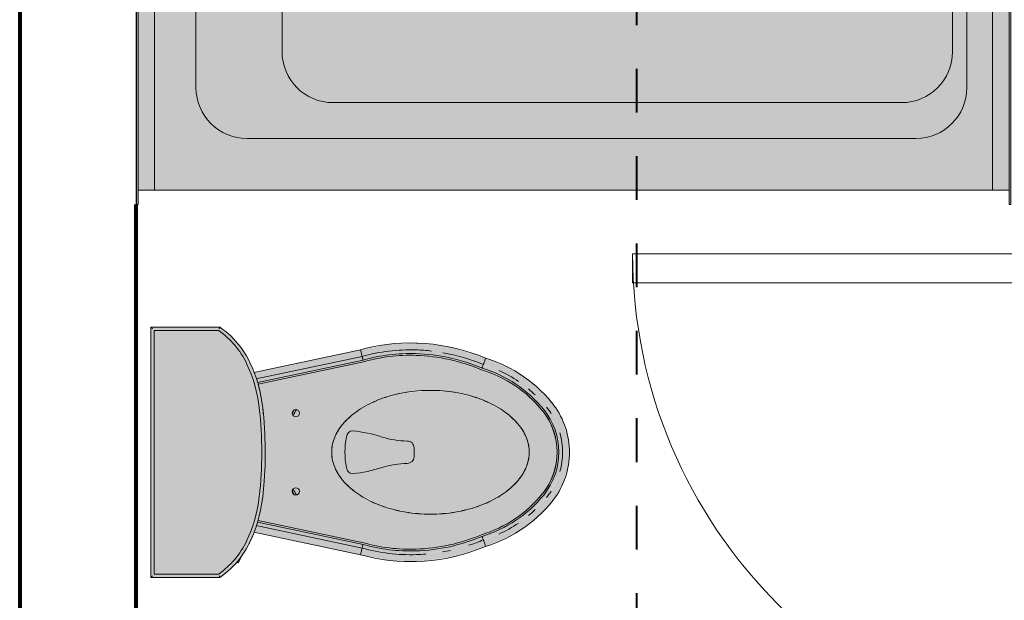
# Model space of a CAD drawing. Units: inches. Extents: x -3627 to -1472, y 10182 to 11878.
# Drawn here: x -1969 to -1902, y 11451 to 11491 of the extents above; entities that cross this region are included whole.
import ezdxf

# ---------------------------------------------------------------- set-up
doc = ezdxf.new("R2010")
doc.units = ezdxf.units.IN
doc.header["$LTSCALE"] = 24
doc.header["$MEASUREMENT"] = 0
doc.linetypes.add('Aligning Line 1_8_', pattern=[0.25, 0.125, -0.125])
doc.layers.add('4', color=4, linetype='Continuous')
for name, color, linetype, lineweight in [('A-DOOR', 31, 'Continuous', 9), ('A-DOOR-FRAM', 31, 'Continuous', 9), ('G-ANNO-SYMB', 111, 'Aligning Line 1_8_', 40), ('I-WALL-1', 2, 'Continuous', 80), ('P-SANR-FIXT', 6, 'Continuous', 9), ('P-SANR-FIXT-1', 253, 'Continuous', 9)]:
    doc.layers.add(name, color=color, linetype=linetype, lineweight=lineweight)

# ---------------------------------------------------------------- blocks, each defined once
blk = doc.blocks.new('224000 - Plumbing Fixtures - Water Closet - Generic - NON_ADA-V13-OPTION 1 - FLOOR PLAN - 1ST')
at = {"layer": 'P-SANR-FIXT-1'}
for points in [[(3.392, 28.513), (2.141, 29.271), (0.732, 29.665), (-0.732, 29.665), (-2.141, 29.271), (-3.392, 28.513), (-3.079, 28.157), (-1.887, 28.858), (-0.668, 29.199), (0.668, 29.199), (1.962, 28.835), (3.108, 28.163), (3.346, 28.457)], [(3.095, 28.148), (1.887, 28.858), (0.668, 29.199), (-0.67, 29.198), (-1.962, 28.835), (-3.095, 28.148), (-2.925, 27.954), (-1.852, 28.604), (-0.617, 28.945), (0.67, 28.934), (1.852, 28.604), (2.934, 27.949), (3.095, 28.147)], [(6.77, 19.194), (6.461, 21.566), (5.699, 23.899), (5.116, 25.309), (4.157, 26.738), (2.86, 27.994), (1.852, 28.604), (0.617, 28.945), (-0.67, 28.934), (-1.852, 28.604), (-2.934, 27.949), (-4.209, 26.661), (-5.141, 25.249), (-5.851, 23.476), (-6.492, 21.413), (-6.768, 19.142), (-6.678, 17.307), (-6.213, 15.016), (-4.772, 8.322), (-4.676, 8.355), (-6.571, 17.37), (-6.652, 19.19), (-6.338, 21.566), (-5.571, 23.899), (-4.974, 25.309), (-3.989, 26.738), (-2.86, 27.857), (-1.951, 28.425), (-1.001, 28.758), (-0.633, 28.823), (-0.617, 28.828), (-0.271, 28.844), (0.041, 28.871), (0.407, 28.828), (0.633, 28.823), (0.768, 28.786), (1.084, 28.734), (2.042, 28.379), (2.86, 27.857), (4.067, 26.661), (5.014, 25.249), (5.662, 23.679), (6.365, 21.48), (6.652, 19.19), (6.571, 17.37), (6.213, 15.584), (4.676, 8.355), (4.788, 8.312), (6.689, 17.358), (6.77, 19.19)], [(-3.095, 28.148), (-3.392, 28.513), (-4.745, 27.156), (-5.744, 25.675), (-6.458, 23.966), (-6.012, 23.813), (-5.497, 25.053), (-5.286, 25.514), (-4.338, 26.918), (-3.108, 28.135)], [(6.458, 23.966), (5.714, 25.72), (4.709, 27.211), (3.392, 28.513), (3.11, 28.134), (4.042, 27.211), (4.403, 26.83), (5.355, 25.395), (6.034, 23.813), (6.371, 23.935)], [(-2.934, 27.949), (-3.11, 28.134), (-4.042, 27.211), (-4.403, 26.83), (-4.942, 26.003), (-5.038, 25.884), (-5.372, 25.355), (-5.998, 23.8), (-5.768, 23.733), (-5.082, 25.36), (-4.088, 26.806), (-2.972, 27.911)], [(6.015, 23.806), (5.504, 25.037), (5.286, 25.514), (5.014, 25.884), (4.637, 26.486), (4.317, 26.939), (3.084, 28.134), (2.934, 27.949), (4.209, 26.661), (5.158, 25.208), (5.774, 23.719), (5.998, 23.8)], [(-6.015, 23.806), (-6.458, 23.966), (-7.206, 21.551), (-7.496, 19.217), (-7.024, 19.217), (-6.888, 20.357), (-6.853, 20.729), (-6.756, 21.362), (-6.713, 21.612), (-6.017, 23.8)], [(-5.774, 23.719), (-6.02, 23.79), (-6.745, 21.453), (-6.853, 20.729), (-6.868, 20.648), (-6.937, 19.919), (-7.008, 19.202), (-6.768, 19.208), (-6.446, 21.612), (-5.778, 23.707)], [(7.026, 19.202), (6.705, 21.64), (6.015, 23.806), (5.778, 23.707), (6.492, 21.413), (6.77, 19.194), (7.008, 19.202)], [(7.496, 19.217), (7.163, 21.74), (6.458, 23.966), (6.02, 23.79), (6.741, 21.48), (7.026, 19.202), (7.397, 19.214)], [(-6.576, 15.495), (-6.95, 17.475), (-7.047, 19.203), (-7.496, 19.202), (-7.412, 17.282), (-7.034, 15.382), (-6.596, 15.49)], [(1.474, 14.85), (1.313, 15.868), (1.046, 16.863), (0.841, 17.716), (0.757, 18.712), (0.71, 18.824), (0.636, 18.92), (0.539, 18.995), (0.427, 19.041), (0.307, 19.057), (-0.427, 19.041), (-0.539, 18.995), (-0.636, 18.92), (-0.71, 18.824), (-0.757, 18.712), (-0.792, 18.347), (-0.841, 17.716), (-1.258, 16.073), (-1.313, 15.868), (-1.474, 14.85), (-1.459, 14.741), (-1.417, 14.639), (-1.313, 14.523), (-1.263, 14.485), (-1.161, 14.442), (0, 14.311), (1.161, 14.442), (1.313, 14.523), (1.35, 14.552), (1.417, 14.639), (1.459, 14.741)], [(7.026, 19.202), (6.77, 19.19), (6.679, 17.308), (6.328, 15.556), (6.581, 15.516), (6.95, 17.475), (7.026, 19.202)], [(7.496, 19.217), (7.026, 19.19), (6.939, 17.308), (6.596, 15.49), (7.037, 15.397), (7.415, 17.37), (7.496, 19.214)], [(7.499, 19.218), (7.496, 19.202), (7.429, 17.475), (7.461, 17.913), (7.499, 19.217)], [(-4.789, 8.316), (-6.328, 15.556), (-6.576, 15.495), (-5.015, 8.239), (-4.819, 8.306)], [(6.576, 15.495), (6.328, 15.556), (4.788, 8.312), (5.034, 8.239), (6.559, 15.414)], [(-5.033, 8.233), (-6.576, 15.495), (-7.034, 15.382), (-5.48, 8.074), (-5.081, 8.216)], [(7.034, 15.382), (6.576, 15.495), (5.03, 8.22), (5.48, 8.072), (7.034, 15.382)], [(7.037, 15.381), (7.034, 15.382), (7.037, 15.381)], [(3.074, 8.673), (2.684, 8.695), (1.814, 8.772), (-0.563, 8.83), (-1.155, 8.798), (-2.458, 8.711), (-3.07, 8.638), (-3.043, 8.553), (0.041, 8.722), (3.061, 8.559), (3.074, 8.669)], [(8.358, 1.235), (8.358, 5.651), (7.351, 6.754), (6.097, 7.565), (4.609, 8.129), (3.048, 8.439), (0, 8.611), (-3.048, 8.439), (-4.688, 8.099), (-6.097, 7.565), (-7.351, 6.754), (-8.358, 5.651), (-8.358, 1.235), (7.897, 1.235)], [(-3.061, 8.552), (-3.095, 8.669), (-3.761, 8.559), (-3.887, 8.53), (-5.125, 8.201), (-5.768, 7.949), (-6.183, 7.745), (-6.131, 7.673), (-4.538, 8.259), (-3.061, 8.552)], [(6.198, 7.777), (5.558, 8.043), (5.399, 8.098), (4.209, 8.464), (3.535, 8.59), (3.07, 8.638), (3.067, 8.551), (4.762, 8.193), (6.149, 7.673), (6.197, 7.773)], [(-6.146, 7.668), (-6.204, 7.773), (-6.56, 7.565), (-6.957, 7.327), (-7.567, 6.874), (-7.823, 6.621), (-8.581, 5.721), (-8.463, 5.697), (-7.379, 6.868), (-6.149, 7.666)], [(5.857, 7.91), (5.564, 8.054), (5.576, 8.035), (5.846, 7.914)], [(8.59, 5.724), (8.03, 6.408), (7.531, 6.909), (6.789, 7.439), (6.191, 7.762), (6.16, 7.659), (7.49, 6.772), (8.489, 5.692), (8.581, 5.721)], [(7.601, 6.982), (7.072, 7.246), (7.564, 6.911), (7.589, 6.958)], [(-8.472, 5.526), (-8.489, 5.692), (-8.593, 5.703), (-8.577, 1.016), (-8.472, 1.13), (-8.472, 1.235)], [(8.593, 1), (8.577, 5.72), (8.472, 5.687), (8.478, 1.115), (8.59, 1.003)], [(8.593, 1), (8.442, 1.121), (-8.478, 1.115), (-8.577, 1), (8.589, 1)]]:
    blk.add_hatch(color=256, dxfattribs=at).paths.add_polyline_path(points)
h = blk.add_hatch(color=256, dxfattribs=at)
h.paths.add_polyline_path([(3.393, 28.515), (2.248, 29.219), (2.313, 29.167), (3.392, 28.513)])
h.paths.add_polyline_path([(1.675, 29.401), (1.262, 29.543), (1.167, 29.543), (1.491, 29.453)])
h.paths.add_polyline_path([(-0.732, 29.665), (-1.432, 29.485), (-1.4, 29.478), (-0.889, 29.621)])
h.paths.add_polyline_path([(0.732, 29.665), (0, 29.696), (-0.373, 29.665), (0.041, 29.665)])
h.paths.add_polyline_path([(-2.141, 29.271), (-2.502, 29.075), (-2.44, 29.09), (-2.157, 29.262)])
h = blk.add_hatch(color=256, dxfattribs=at)
h.paths.add_polyline_path([(6.652, 19.19), (6.365, 21.48), (5.571, 23.899), (5.002, 25.268), (4.067, 26.661), (2.86, 27.857), (1.992, 28.41), (1.022, 28.756), (0, 28.875), (-1.022, 28.756), (-1.992, 28.41), (-2.86, 27.857), (-4.067, 26.661), (-5.014, 25.249), (-5.662, 23.679), (-6.365, 21.48), (-6.652, 19.19), (-6.571, 17.37), (-6.213, 15.584), (-4.656, 8.359), (-3.86, 8.537), (-3.617, 8.579), (-2.58, 8.7), (-1.422, 8.783), (0.041, 8.844), (3.074, 8.673), (3.761, 8.559), (4.01, 8.507), (4.677, 8.357), (6.571, 17.37), (6.624, 18.562)])
h.paths.add_polyline_path([(4.25, 20.181), (4.14, 18.712), (3.887, 17.475), (3.454, 16.272), (2.862, 15.215), (2.205, 14.419), (1.486, 13.849), (0.742, 13.513), (0, 13.404), (-0.742, 13.513), (-1.486, 13.849), (-2.213, 14.426), (-2.883, 15.242), (-3.454, 16.272), (-3.887, 17.475), (-4.166, 18.92), (-4.25, 20.181), (-4.158, 21.566), (-3.887, 22.889), (-3.454, 24.091), (-2.883, 25.121), (-2.213, 25.937), (-1.486, 26.514), (-0.742, 26.85), (0.041, 26.952), (0.742, 26.85), (1.486, 26.514), (2.213, 25.937), (2.883, 25.121), (3.457, 24.083), (3.887, 22.888), (4.164, 21.48), (4.238, 20.357)])
h.paths.add_polyline_path([(2.935, 10.95), (2.901, 10.825), (2.81, 10.734), (2.685, 10.7), (2.56, 10.734), (2.465, 10.832), (2.435, 10.95), (2.468, 11.075), (2.56, 11.167), (2.685, 11.2), (2.81, 11.167), (2.901, 11.075), (2.926, 11.015)])
h.paths.add_polyline_path([(-2.435, 10.95), (-2.468, 10.825), (-2.56, 10.734), (-2.685, 10.7), (-2.81, 10.734), (-2.901, 10.825), (-2.935, 10.95), (-2.901, 11.075), (-2.81, 11.167), (-2.685, 11.2), (-2.56, 11.167), (-2.468, 11.075), (-2.444, 11.015)])
h = blk.add_hatch(color=256, dxfattribs=at)
h.paths.add_polyline_path([(-4.709, 27.211), (-5.163, 26.588), (-5.589, 25.937), (-5.56, 25.949), (-4.745, 27.156)])
h.paths.add_polyline_path([(-3.392, 28.513), (-4.098, 27.866), (-4.709, 27.211), (-3.393, 28.512)])
h.paths.add_polyline_path([(-5.961, 25.158), (-6.284, 24.438), (-6.257, 24.448), (-5.961, 25.156)])
h = blk.add_hatch(color=256, dxfattribs=at)
h.paths.add_polyline_path([(-0.345, 26.908), (-0.742, 26.85), (-0.742, 26.831), (-0.501, 26.878)])
h.paths.add_polyline_path([(-0.407, 28.828), (-0.694, 28.806), (-0.632, 28.801), (-0.461, 28.821)])
h.paths.add_polyline_path([(-1.294, 26.601), (-1.486, 26.514), (-1.617, 26.403), (-1.436, 26.514)])
h.paths.add_polyline_path([(-1.56, 28.564), (-1.852, 28.467), (-1.798, 28.48), (-1.626, 28.541)])
h.paths.add_polyline_path([(-2.171, 25.97), (-2.213, 25.937), (-2.201, 25.937)])
h.paths.add_polyline_path([(-2.435, 10.95), (-2.468, 11.075), (-2.56, 11.167), (-2.685, 11.2), (-2.81, 11.167), (-2.901, 11.075), (-2.925, 10.986), (-2.494, 10.793), (-2.444, 10.886)])
h.paths.add_polyline_path([(-4.825, 26.2), (-5.014, 25.884), (-4.842, 26.171)])
h = blk.add_hatch(color=256, dxfattribs=at)
h.paths.add_polyline_path([(2.93, 10.99), (2.901, 11.075), (2.81, 11.167), (2.685, 11.2), (2.56, 11.167), (2.468, 11.075), (2.435, 10.95), (2.468, 10.825), (2.508, 10.799), (2.926, 10.987)])
h.paths.add_polyline_path([(1.88, 28.45), (1.805, 28.496), (1.852, 28.46)])
h.paths.add_polyline_path([(1.658, 26.378), (1.486, 26.514), (1.434, 26.514), (1.616, 26.403)])
h.paths.add_polyline_path([(0.819, 26.815), (0.742, 26.85), (0.789, 26.821)])
h.paths.add_polyline_path([(0.768, 28.786), (0.617, 28.828), (0.407, 28.828), (0.633, 28.801)])
h = blk.add_hatch(color=256, dxfattribs=at)
h.paths.add_polyline_path([(6.461, 23.967), (6.093, 24.883), (6.075, 24.883), (6.458, 23.966)])
h.paths.add_polyline_path([(5.744, 25.675), (5.304, 26.378), (4.815, 27.072), (4.906, 26.918), (5.714, 25.72)])
h.paths.add_polyline_path([(4.709, 27.211), (4.148, 27.815), (3.789, 28.163), (3.567, 28.34), (4.564, 27.354)])
h = blk.add_hatch(color=256, dxfattribs=at)
h.paths.add_polyline_path([(4.25, 20.181), (4.069, 22.001), (3.969, 22.439), (3.599, 23.687), (3.54, 23.852), (2.883, 25.121), (2.063, 26.056), (1.803, 26.263), (1.147, 26.667), (0.793, 26.803), (0, 26.958), (-0.97, 26.747), (-1.157, 26.661), (-1.937, 26.157), (-2.063, 26.056), (-2.883, 25.121), (-3.54, 23.852), (-3.693, 23.428), (-4.069, 22.001), (-4.103, 21.833), (-4.25, 20.181), (-4.065, 18.342), (-4.007, 18.062), (-3.592, 16.656), (-3.54, 16.511), (-2.862, 15.217), (-1.975, 14.237), (-1.803, 14.1), (-0.992, 13.626), (-0.882, 13.577), (0.041, 13.412), (0.968, 13.615), (1.147, 13.696), (1.937, 14.206), (2.11, 14.36), (2.883, 15.242), (3.595, 16.664), (3.693, 16.935), (4.066, 18.349), (4.103, 18.53), (4.19, 19.511)])
h.paths.add_polyline_path([(1.474, 14.85), (1.459, 14.741), (1.417, 14.639), (1.313, 14.523), (1.263, 14.485), (1.161, 14.442), (0, 14.311), (-1.161, 14.442), (-1.313, 14.523), (-1.35, 14.552), (-1.417, 14.639), (-1.459, 14.741), (-1.474, 14.85), (-1.313, 15.868), (-1.046, 16.863), (-0.841, 17.716), (-0.757, 18.712), (-0.71, 18.824), (-0.636, 18.92), (-0.539, 18.995), (-0.427, 19.041), (-0.307, 19.057), (0.427, 19.041), (0.539, 18.995), (0.636, 18.92), (0.71, 18.824), (0.757, 18.712), (0.792, 18.347), (0.841, 17.716), (1.102, 16.656), (1.313, 15.868), (1.412, 15.242)])
h = blk.add_hatch(color=256, dxfattribs=at)
h.paths.add_polyline_path([(0, 13.404), (-0.884, 13.577), (-0.742, 13.513), (-0.007, 13.405)])
h.paths.add_polyline_path([(0, 26.958), (-0.742, 26.831), (-0.552, 26.85), (-0.085, 26.942)])
h.paths.add_polyline_path([(-1.147, 13.696), (-1.803, 14.1), (-1.486, 13.849)])
h.paths.add_polyline_path([(-1.147, 26.667), (-1.436, 26.514), (-1.653, 26.381), (-1.803, 26.263), (-1.157, 26.661)])
h.paths.add_polyline_path([(-2.883, 25.121), (-3.454, 24.091), (-3.516, 23.899), (-2.896, 25.096)])
h.paths.add_polyline_path([(-2.063, 26.056), (-2.213, 25.923), (-2.614, 25.449), (-2.476, 25.586), (-2.11, 26.003)])
h.paths.add_polyline_path([(-2.063, 14.307), (-2.562, 14.85), (-2.213, 14.426), (-2.068, 14.311)])
h.paths.add_polyline_path([(-2.883, 15.242), (-3.54, 16.511), (-3.454, 16.272), (-3.073, 15.584)])
h.paths.add_polyline_path([(-3.693, 16.935), (-4.007, 18.062), (-3.887, 17.474), (-3.832, 17.32)])
h.paths.add_polyline_path([(-3.693, 23.428), (-3.887, 22.888), (-3.991, 22.36), (-3.843, 22.888)])
h.paths.add_polyline_path([(-4.103, 18.53), (-4.186, 19.218), (-4.14, 18.712)])
h.paths.add_polyline_path([(-4.103, 21.833), (-4.164, 21.48), (-4.202, 20.721), (-4.127, 21.567)])
h = blk.add_hatch(color=256, dxfattribs=at)
h.paths.add_polyline_path([(4.25, 20.181), (4.158, 21.566), (4.103, 21.833), (4.234, 20.357)])
h.paths.add_polyline_path([(4.25, 20.181), (4.14, 18.712), (4.166, 18.92), (4.205, 19.506)])
h.paths.add_polyline_path([(4.007, 18.062), (3.693, 16.935), (3.912, 17.597), (3.969, 17.873)])
h.paths.add_polyline_path([(4.007, 22.301), (3.887, 22.888), (3.693, 23.428), (3.991, 22.36)])
h.paths.add_polyline_path([(2.883, 15.242), (2.13, 14.36), (2.213, 14.426), (2.862, 15.215)])
h.paths.add_polyline_path([(3.54, 16.511), (3.23, 15.868), (3.454, 16.272)])
h.paths.add_polyline_path([(3.54, 23.852), (3.454, 24.091), (2.955, 24.982), (3.516, 23.899)])
h.paths.add_polyline_path([(2.883, 25.121), (2.175, 25.968), (2.11, 26.003), (2.771, 25.249)])
h.paths.add_polyline_path([(1.803, 14.1), (1.147, 13.696), (1.486, 13.849), (1.579, 13.922)])
h.paths.add_polyline_path([(1.803, 26.263), (1.616, 26.403), (1.575, 26.403)])
h.paths.add_polyline_path([(0.888, 26.784), (0.742, 26.83), (0.742, 26.813)])
h.paths.add_polyline_path([(0.888, 13.579), (0.328, 13.452), (0.742, 13.513), (0.885, 13.577)])
h = blk.add_hatch(color=256, dxfattribs=at)
h.paths.add_polyline_path([(-6.458, 23.966), (-6.461, 23.966), (-6.763, 23.111), (-6.884, 22.622), (-6.461, 23.957)])
h.paths.add_polyline_path([(-7.195, 21.64), (-7.311, 20.975), (-7.418, 20.181), (-7.484, 19.321), (-7.198, 21.612)])
h = blk.add_hatch(color=256, dxfattribs=at)
h.paths.add_polyline_path([(7.195, 21.64), (6.497, 23.868), (6.549, 23.679), (7.163, 21.74)])
h.paths.add_polyline_path([(7.499, 19.218), (7.382, 20.357), (7.21, 21.566), (7.217, 21.467), (7.496, 19.217)])
h = blk.add_hatch(color=256, dxfattribs=at)
h.paths.add_polyline_path([(-6.328, 15.556), (-6.695, 17.496), (-6.792, 19.195), (-7.026, 19.19), (-6.939, 17.307), (-6.559, 15.499), (-6.373, 15.545)])
h.paths.add_polyline_path([(-6.884, 17.913), (-6.884, 17.913), (-6.884, 17.913)])
h = blk.add_hatch(color=256, dxfattribs=at)
h.paths.add_polyline_path([(2.935, 10.95), (2.925, 10.986), (2.493, 10.793), (2.56, 10.734), (2.615, 10.711), (2.92, 10.87), (2.926, 10.886)])
h.paths.add_polyline_path([(-2.494, 10.793), (-2.932, 10.974), (-2.924, 10.879), (-2.901, 10.839), (-2.608, 10.714), (-2.508, 10.774)])
h = blk.add_hatch(color=256, dxfattribs=at)
h.paths.add_polyline_path([(2.908, 10.842), (2.62, 10.709), (2.749, 10.709), (2.862, 10.774), (2.901, 10.825)])
h.paths.add_polyline_path([(-2.615, 10.711), (-2.901, 10.825), (-2.81, 10.734), (-2.685, 10.7), (-2.62, 10.709)])
h = blk.add_hatch(color=256, dxfattribs=at)
h.paths.add_polyline_path([(-8.358, 5.651), (-8.218, 5.804), (-7.351, 6.754), (-6.078, 7.572), (-4.483, 8.154), (-2.896, 8.447), (0.041, 8.608), (3.061, 8.436), (4.688, 8.099), (6.171, 7.516), (7.351, 6.754), (8.358, 5.637), (8.358, 1.235), (-8.358, 1.235), (-8.358, 5.637)])
h.paths.add_polyline_path([(8.472, 5.637), (8.463, 5.697), (7.379, 6.868), (6.097, 7.686), (4.609, 8.245), (2.926, 8.56), (0, 8.725), (-3.061, 8.552), (-4.762, 8.193), (-6.146, 7.668), (-7.483, 6.779), (-8.472, 5.687), (-8.472, 1.121), (8.472, 1.121), (8.472, 5.601)])
at = {"layer": 'P-SANR-FIXT'}
for p, q in [((-0.307, 19.057), (0, 19.057)), ((0, 19.057), (0.307, 19.057)), ((-4.789, 8.316), (-6.328, 15.556)), ((-6.213, 15.584), (-4.676, 8.354)), ((-6.213, 15.584), (-4.676, 8.354)), ((4.676, 8.354), (6.213, 15.584)), ((6.213, 15.584), (4.676, 8.354)), ((4.788, 8.31), (6.328, 15.556)), ((-7.037, 15.381), (-5.483, 8.072)), ((-5.032, 8.23), (-6.576, 15.495)), ((6.576, 15.495), (5.029, 8.215)), ((5.483, 8.071), (7.037, 15.381)), ((5.569, 8.063), (5.845, 7.916)), ((6.971, 7.317), (7.601, 6.982)), ((7.552, 6.889), (7.601, 6.982)), ((-8.593, 5.725), (-8.593, 1)), ((-8.593, 5.725), (-8.593, 1)), ((-8.358, 5.651), (-8.358, 1.235)), ((-8.358, 5.651), (-8.358, 1.235)), ((8.358, 1.235), (8.358, 5.651)), ((8.358, 1.235), (8.358, 5.651)), ((8.593, 1), (8.593, 5.725)), ((8.593, 1), (8.593, 5.725)), ((-8.593, 1), (8.593, 1)), ((-8.593, 1), (8.593, 1)), ((-8.358, 1.235), (8.358, 1.235)), ((-8.358, 1.235), (8.358, 1.235))]:
    blk.add_line(p, q, dxfattribs=at)
at = {"layer": 'P-SANR-FIXT', "flags": 128}
for points in [[(3.394, 28.516), (3.224, 28.648), (3.048, 28.774), (2.868, 28.892), (2.683, 29.003), (2.494, 29.107), (2.301, 29.203), (2.104, 29.291), (1.904, 29.371), (1.701, 29.443), (1.495, 29.507), (1.287, 29.563), (1.076, 29.61), (0.864, 29.649), (0.651, 29.679), (0.436, 29.701), (0.221, 29.714), (0.005, 29.718), (-0.21, 29.714), (-0.426, 29.701), (-0.64, 29.68), (-0.854, 29.65), (-1.066, 29.612), (-1.276, 29.565), (-1.485, 29.51), (-1.691, 29.446), (-1.894, 29.375), (-2.095, 29.295), (-2.292, 29.207), (-2.485, 29.112), (-2.674, 29.008), (-2.859, 28.898), (-3.04, 28.78), (-3.215, 28.655), (-3.386, 28.523), (-3.394, 28.516)], [(-3.394, 28.516), (-3.681, 28.274), (-3.958, 28.02), (-4.225, 27.756), (-4.481, 27.481), (-4.725, 27.196), (-4.959, 26.902), (-5.18, 26.598), (-5.389, 26.286), (-5.585, 25.966), (-5.768, 25.638), (-5.938, 25.303), (-6.095, 24.962), (-6.237, 24.615), (-6.366, 24.262), (-6.461, 23.968)], [(6.461, 23.968), (6.344, 24.324), (6.213, 24.676), (6.068, 25.023), (5.909, 25.363), (5.737, 25.697), (5.551, 26.023), (5.353, 26.342), (5.142, 26.652), (4.918, 26.954), (4.683, 27.247), (4.436, 27.53), (4.179, 27.803), (3.91, 28.066), (3.631, 28.317), (3.394, 28.516)], [(-6.461, 23.968), (-6.659, 23.471), (-6.836, 22.966), (-6.993, 22.455), (-7.13, 21.938), (-7.245, 21.416), (-7.34, 20.89), (-7.414, 20.36), (-7.466, 19.828), (-7.497, 19.294), (-7.5, 19.218)], [(7.5, 19.218), (7.472, 19.752), (7.423, 20.284), (7.352, 20.814), (7.26, 21.341), (7.148, 21.864), (7.014, 22.381), (6.86, 22.893), (6.685, 23.399), (6.491, 23.897), (6.461, 23.968)], [(-7.5, 19.218), (-7.506, 18.709), (-7.492, 18.2), (-7.458, 17.693), (-7.403, 17.187), (-7.328, 16.684), (-7.233, 16.184), (-7.119, 15.688), (-7.037, 15.381)], [(7.037, 15.381), (7.164, 15.874), (7.271, 16.371), (7.359, 16.872), (7.426, 17.377), (7.473, 17.883), (7.5, 18.391), (7.506, 18.9), (7.5, 19.218)], [(3.074, 8.673), (1.984, 8.774), (0.89, 8.831), (-0.205, 8.845), (-1.299, 8.815), (-2.392, 8.741), (-3.074, 8.673)], [(-3.074, 8.673), (-3.462, 8.621), (-3.848, 8.554), (-4.231, 8.471), (-4.61, 8.373), (-4.985, 8.26), (-5.355, 8.133), (-5.72, 7.99), (-6.079, 7.833), (-6.198, 7.777)], [(6.198, 7.777), (5.842, 7.939), (5.479, 8.086), (5.11, 8.219), (4.737, 8.337), (4.359, 8.44), (3.977, 8.528), (3.593, 8.6), (3.205, 8.657), (3.074, 8.673)], [(-6.198, 7.777), (-6.415, 7.668), (-6.628, 7.55), (-6.836, 7.424), (-7.038, 7.289), (-7.235, 7.147), (-7.426, 6.997), (-7.611, 6.839), (-7.79, 6.674), (-7.962, 6.502), (-8.127, 6.323), (-8.284, 6.138), (-8.434, 5.947), (-8.576, 5.75), (-8.593, 5.725)], [(8.593, 5.725), (8.452, 5.923), (8.303, 6.115), (8.147, 6.301), (7.983, 6.48), (7.812, 6.653), (7.634, 6.819), (7.45, 6.978), (7.259, 7.129), (7.063, 7.272), (6.861, 7.407), (6.654, 7.535), (6.442, 7.654), (6.226, 7.764), (6.198, 7.777)]]:
    blk.add_lwpolyline(points, dxfattribs=at)
at = {"layer": 'P-SANR-FIXT'}
for centre, radius, start, end in [((0, 24.327), 4.917, 74.39319, 105.60681), ((0, 24.327), 4.917, 122.88106, 129.01702), ((0, 24.327), 4.661, 50.98298, 129.01702), ((0.015, 24.308), 4.567, 90.19317, 129.01702), ((0, 24.327), 4.543, 50.98298, 129.01702), ((-0.015, 24.308), 4.567, 50.98298, 89.80683), ((0, 24.327), 4.917, 50.98298, 57.11894), ((2.517, 21.221), 8.659, 129.01702, 163.23443), ((2.517, 21.221), 8.54, 129.01702, 163.27745), ((2.517, 21.221), 8.54, 129.01702, 163.27745), ((-2.517, 21.221), 8.54, 16.72255, 50.98298), ((-2.517, 21.221), 8.54, 16.72255, 50.98298), ((-2.517, 21.221), 8.659, 16.76557, 50.98298), ((2.517, 21.221), 8.915, 136.35938, 140.39298), ((-2.517, 21.221), 8.915, 39.60702, 43.64062), ((2.517, 21.221), 8.915, 145.85541, 155.89215), ((-2.517, 21.221), 8.915, 24.10785, 34.14459), ((5.862, 18.785), 12.895, 157.08208, 169.98627), ((5.862, 18.785), 12.639, 157.02046, 178.14378), ((5.862, 18.785), 12.521, 156.99106, 178.14378), ((5.862, 18.785), 12.521, 156.99106, 178.14378), ((-5.862, 18.785), 12.521, 1.85622, 23.00894), ((-5.862, 18.785), 12.521, 1.85622, 23.00894), ((-5.862, 18.785), 12.639, 1.85622, 22.97954), ((-5.862, 18.785), 12.895, 18.23858, 22.91792), ((-5.862, 18.785), 12.895, 9.89023, 12.38707), ((5.862, 18.785), 12.895, 173.46445, 178.14378), ((-5.862, 18.785), 12.895, 1.85622, 4.76614), ((5.213, 18.806), 12.245, 178.14378, 195.6871), ((5.213, 18.806), 11.989, 178.14378, 195.72629), ((5.213, 18.806), 11.871, 178.14378, 195.74481), ((5.213, 18.806), 11.871, 178.14378, 195.74481), ((-0.307, 18.591), 0.466, 90, 180), ((0.307, 18.591), 0.466, 0, 90), ((-5.213, 18.806), 11.871, 344.25519, 1.85622), ((-5.213, 18.806), 11.871, 344.25519, 1.85622), ((-5.213, 18.806), 11.989, 344.27371, 1.85622), ((-5.213, 18.806), 12.245, 344.3129, 1.85622), ((-6.366, 18.591), 5.593, 342, 360), ((6.366, 18.591), 5.593, 180, 198), ((8.312, 13.822), 9.84, 162, 174), ((-8.312, 13.822), 9.84, 6, 18), ((-1.051, 14.85), 0.422, 180, 270), ((0, 19.079), 4.768, 257.26144, 282.73856), ((1.051, 14.85), 0.422, 270, 360), ((-2.685, 10.95), 0.25, 90, 180), ((-2.685, 10.95), 0.25, 180, 270), ((-2.685, 10.95), 0.25, 360, 90), ((-2.685, 10.95), 0.25, 270, 0), ((2.685, 10.95), 0.25, 90, 180), ((2.685, 10.95), 0.25, 180, 270), ((2.685, 10.95), 0.25, 0, 90), ((2.685, 10.95), 0.25, 270, 360), ((-1.975, -1.057), 9.556, 96.44692, 115.55308), ((-1.975, -1.057), 9.556, 96.44692, 115.55308), ((-1.975, -1.057), 9.791, 103.51109, 106), ((-1.975, -1.057), 9.791, 96.44692, 97.72855), ((0, -18.533), 27.379, 95.36933, 96.44692), ((0, -18.533), 27.144, 83.55308, 96.44692), ((0, -18.533), 27.144, 83.55308, 96.44692), ((0, -18.533), 27.379, 83.55308, 84.36978), ((1.975, -1.057), 9.556, 64.44692, 83.55308), ((1.975, -1.057), 9.556, 64.44692, 83.55308), ((1.975, -1.057), 9.791, 82.27145, 83.55308), ((1.975, -1.057), 9.791, 71.51109, 74), ((-3.577, 2.294), 5.842, 115.55308, 144.92398), ((-3.577, 2.294), 5.842, 115.55308, 144.92398), ((-3.577, 2.294), 6.077, 115.55308, 116.26691), ((-1.975, -1.057), 9.791, 114.27145, 115.55308), ((1.975, -1.057), 9.791, 64.44692, 65.72855), ((3.577, 2.294), 5.842, 35.07602, 64.44692), ((3.577, 2.294), 5.842, 35.07602, 64.44692), ((3.577, 2.294), 6.077, 63.73309, 64.44692), ((-3.577, 2.294), 6.077, 145.14517, 145.6316), ((3.577, 2.294), 6.077, 34.3684, 34.857)]:
    blk.add_arc(centre, radius, start, end, dxfattribs=at)
for points in [[(0, 13.404), (-0.304, 13.404), (-0.912, 13.511), (-1.834, 14.022), (-2.708, 14.909), (-3.449, 16.141), (-3.983, 17.643), (-4.262, 19.316), (-4.262, 21.047), (-3.983, 22.72), (-3.449, 24.222), (-2.708, 25.454), (-1.834, 26.341), (-0.912, 26.851), (-0.304, 26.958), (0, 26.958)], [(-1.149, 26.696), (-1.369, 26.593), (-1.59, 26.46), (-1.806, 26.294)], [(0, 26.958), (-0.295, 26.958), (-0.59, 26.908), (-0.887, 26.803)], [(0.887, 26.803), (0.59, 26.908), (0.295, 26.958), (0, 26.958)], [(0, 26.958), (0.304, 26.958), (0.912, 26.851), (1.834, 26.341), (2.708, 25.454), (3.449, 24.222), (3.983, 22.72), (4.262, 21.047), (4.262, 19.316), (3.983, 17.643), (3.449, 16.141), (2.708, 14.909), (1.834, 14.022), (0.912, 13.511), (0.304, 13.404), (0, 13.404)], [(1.806, 26.294), (1.59, 26.46), (1.369, 26.593), (1.149, 26.696)], [(-6.458, 23.966), (-6.461, 23.967), (-6.462, 23.968), (-6.461, 23.967)], [(-6.015, 23.806), (-6.12, 23.844), (-6.299, 23.909), (-6.416, 23.951), (-6.458, 23.966)], [(6.015, 23.806), (6.12, 23.844), (6.299, 23.909), (6.416, 23.951), (6.458, 23.966)], [(6.458, 23.966), (6.461, 23.967), (6.462, 23.968), (6.461, 23.967)], [(6.328, 15.556), (6.367, 15.546), (6.445, 15.527), (6.537, 15.504), (6.569, 15.496), (6.576, 15.495)], [(-7.034, 15.382), (-7.037, 15.381), (-7.038, 15.381), (-7.037, 15.381)], [(-6.576, 15.495), (-6.685, 15.468), (-6.87, 15.422), (-6.99, 15.393), (-7.034, 15.382)], [(6.576, 15.495), (6.685, 15.468), (6.87, 15.422), (6.99, 15.393), (7.034, 15.382)], [(7.034, 15.382), (7.037, 15.381), (7.038, 15.381), (7.037, 15.381)], [(-1.806, 14.069), (-1.59, 13.903), (-1.369, 13.77), (-1.149, 13.667)], [(-0.887, 13.56), (-0.59, 13.455), (-0.295, 13.404), (0, 13.404)], [(0, 13.404), (0.295, 13.404), (0.59, 13.455), (0.887, 13.56)], [(1.149, 13.667), (1.369, 13.77), (1.59, 13.903), (1.806, 14.069)], [(-2.925, 10.986), (-2.789, 10.903), (-2.651, 10.825), (-2.511, 10.753)], [(-2.631, 10.675), (-2.727, 10.725), (-2.821, 10.778), (-2.913, 10.833)], [(2.51, 10.753), (2.651, 10.825), (2.789, 10.903), (2.925, 10.986)], [(2.631, 10.675), (2.726, 10.725), (2.82, 10.778), (2.913, 10.832)]]:
    blk.add_open_spline(points, degree=3, dxfattribs=at)
for points, knots in [([(-2.068, 26.075), (-2.282, 25.88), (-2.775, 25.342), (-3.257, 24.541), (-3.507, 23.972), (-3.551, 23.866)], [0.5489933, 0.5489933, 0.5489933, 0.5489933, 0.7249829, 0.9666439, 1.0203919, 1.0203919, 1.0203919, 1.0203919]), ([(3.551, 23.866), (3.507, 23.972), (3.257, 24.541), (2.775, 25.342), (2.282, 25.88), (2.068, 26.075)], [5.2627935, 5.2627935, 5.2627935, 5.2627935, 5.3165414, 5.5582024, 5.734192, 5.734192, 5.734192, 5.734192]), ([(-5.774, 23.719), (-5.793, 23.726), (-5.831, 23.739), (-5.902, 23.765), (-5.977, 23.792), (-6.008, 23.804), (-6.015, 23.806)], [-1, -1, -1, -1, -0.833333, -0.666667, -0.333333, 0, 0, 0, 0]), ([(5.774, 23.719), (5.793, 23.726), (5.831, 23.739), (5.902, 23.765), (5.977, 23.792), (6.008, 23.804), (6.015, 23.806)], [-1, -1, -1, -1, -0.833333, -0.666667, -0.333333, 0, 0, 0, 0]), ([(-3.712, 23.443), (-3.798, 23.201), (-3.911, 22.829), (-4.001, 22.442), (-4.028, 22.315)], [1.0904127, 1.0904127, 1.0904127, 1.0904127, 1.2083049, 1.2648629, 1.2648629, 1.2648629, 1.2648629]), ([(4.028, 22.315), (4.001, 22.442), (3.911, 22.829), (3.798, 23.201), (3.712, 23.443)], [5.0183224, 5.0183224, 5.0183224, 5.0183224, 5.0748804, 5.1927726, 5.1927726, 5.1927726, 5.1927726]), ([(-4.118, 21.837), (-4.16, 21.574), (-4.262, 20.744), (-4.262, 19.619), (-4.16, 18.789), (-4.118, 18.526)], [1.3352074, 1.3352074, 1.3352074, 1.3352074, 1.4499658, 1.6916268, 1.8063853, 1.8063853, 1.8063853, 1.8063853]), ([(4.118, 18.526), (4.16, 18.789), (4.262, 19.619), (4.262, 20.744), (4.16, 21.574), (4.118, 21.837)], [4.4768, 4.4768, 4.4768, 4.4768, 4.5915585, 4.8332195, 4.9479779, 4.9479779, 4.9479779, 4.9479779]), ([(-4.028, 18.048), (-4.001, 17.921), (-3.911, 17.534), (-3.798, 17.162), (-3.712, 16.919)], [1.8767298, 1.8767298, 1.8767298, 1.8767298, 1.9332878, 2.0511799, 2.0511799, 2.0511799, 2.0511799]), ([(3.712, 16.919), (3.798, 17.162), (3.911, 17.534), (4.001, 17.921), (4.028, 18.048)], [4.2320054, 4.2320054, 4.2320054, 4.2320054, 4.3498975, 4.4064555, 4.4064555, 4.4064555, 4.4064555]), ([(-3.551, 16.496), (-3.507, 16.391), (-3.257, 15.821), (-2.775, 15.02), (-2.282, 14.482), (-2.068, 14.288)], [2.1212008, 2.1212008, 2.1212008, 2.1212008, 2.1749488, 2.4166097, 2.5925993, 2.5925993, 2.5925993, 2.5925993]), ([(2.068, 14.288), (2.282, 14.482), (2.775, 15.02), (3.257, 15.821), (3.507, 16.391), (3.551, 16.496)], [3.690586, 3.690586, 3.690586, 3.690586, 3.8665756, 4.1082365, 4.1619845, 4.1619845, 4.1619845, 4.1619845]), ([(-6.328, 15.556), (-6.347, 15.551), (-6.386, 15.542), (-6.442, 15.528), (-6.491, 15.516), (-6.545, 15.502), (-6.569, 15.496), (-6.576, 15.495)], [0, 0, 0, 0, 0.166667, 0.333333, 0.5, 0.666667, 1, 1, 1, 1]), ([(-8.472, 5.687), (-8.481, 5.69), (-8.499, 5.695), (-8.524, 5.703), (-8.547, 5.71), (-8.57, 5.718), (-8.588, 5.723), (-8.593, 5.725), (-8.593, 5.725)], [0, 0, 0, 0, 0.142857, 0.285714, 0.428571, 0.571429, 0.785714, 1, 1, 1, 1]), ([(8.472, 5.687), (8.485, 5.691), (8.502, 5.696), (8.521, 5.702), (8.533, 5.706), (8.549, 5.711), (8.567, 5.717), (8.587, 5.723), (8.593, 5.725), (8.593, 5.725)], [-1, -1, -1, -1, -0.785714, -0.732143, -0.678571, -0.571429, -0.428571, -0.285714, 0, 0, 0, 0]), ([(-8.472, 1.121), (-8.483, 1.111), (-8.499, 1.095), (-8.519, 1.075), (-8.531, 1.063), (-8.539, 1.054), (-8.548, 1.045), (-8.556, 1.037), (-8.563, 1.03), (-8.57, 1.023), (-8.577, 1.016), (-8.584, 1.009), (-8.591, 1.002), (-8.593, 1), (-8.593, 1)], [0, 0, 0, 0, 0.166667, 0.25, 0.333333, 0.375, 0.416667, 0.5, 0.541667, 0.583333, 0.666667, 0.75, 0.833333, 1, 1, 1, 1]), ([(8.593, 1), (8.593, 1), (8.591, 1.002), (8.584, 1.009), (8.577, 1.016), (8.57, 1.023), (8.563, 1.03), (8.556, 1.037), (8.548, 1.045), (8.539, 1.054), (8.53, 1.063), (8.519, 1.075), (8.499, 1.095), (8.483, 1.11), (8.472, 1.121)], [-1, -1, -1, -1, -0.833333, -0.75, -0.666667, -0.583333, -0.541667, -0.5, -0.416667, -0.375, -0.333333, -0.25, -0.166667, 0, 0, 0, 0])]:
    blk.add_open_spline(points, degree=3, knots=knots, dxfattribs=at)
blk = doc.blocks.new('TUB - 1-V23-OPTION 1 - FLOOR PLAN - 1ST')
at = {"layer": 'P-SANR-FIXT-1'}
for points in [[(59.916, -33), (60, -33), (60, 0), (0, 0), (0, -33), (0.125, -33), (0.125, -0.125), (59.875, -0.125), (59.875, -33)], [(59.875, -32), (59.875, -0.125), (0.125, -0.125), (0.125, -32), (1.25, -32), (1.25, -4.25), (4.25, -1.25), (55.692, -1.25), (58.75, -4.308), (58.75, -32)], [(27.735, -3.25), (37.5, -3.233), (37.5, -2.25), (22.5, -2.267), (22.5, -3.25), (27.5, -3.25)], [(10, -8.75), (10.171, -7.668), (10.668, -6.693), (11.443, -5.918), (12.418, -5.421), (13.5, -5.25), (7.512, -4.273), (6.987, -4.319), (6.398, -4.477), (5.845, -4.735), (5.345, -5.085), (4.909, -5.524), (4.564, -6.016), (4.306, -6.569), (4.148, -7.16), (4.095, -7.766), (8.81, -8.552)], [(52.5, -5.25), (53.484, -4.266), (7.595, -4.266), (13.5, -5.25), (49.869, -5.25)], [(56, -8.75), (56.984, -7.766), (56.839, -6.797), (56.515, -6.016), (55.906, -5.25), (55.234, -4.735), (54.345, -4.379), (53.484, -4.266), (52.5, -5.25), (53.594, -5.427), (54.591, -5.952), (55.332, -6.693), (55.829, -7.668), (55.844, -7.766)], [(49.869, -26), (52.5, -26), (53.582, -25.829), (54.557, -25.332), (55.332, -24.557), (55.829, -23.582), (56, -22.5), (56, -16.638), (53.57, -16.671), (53.407, -17.062), (53.149, -17.399), (52.812, -17.657), (52.421, -17.82), (51.952, -17.869), (51.733, -17.84), (50.823, -18.478), (49.78, -18.461), (49.574, -18.37), (49.22, -18.111), (48.954, -17.791), (48.862, -17.639), (48.73, -17.371), (48.614, -17.036), (48.53, -16.528), (48.512, -16.25), (48.57, -15.685), (48.663, -15.323), (48.814, -14.949), (48.968, -14.689), (49.113, -14.508), (49.267, -14.337), (49.622, -14.098), (49.869, -14.022), (50.854, -14.043), (51.733, -14.66), (52.069, -14.634), (52.494, -14.711), (52.868, -14.885), (53.149, -15.101), (53.407, -15.437), (53.573, -15.856), (56, -15.862), (56, -8.75), (55.829, -7.668), (55.332, -6.693), (54.557, -5.918), (53.582, -5.421), (52.5, -5.25), (13.5, -5.25), (12.418, -5.421), (11.443, -5.918), (10.668, -6.693), (10.171, -7.668), (10, -8.75), (10.007, -22.545), (10.171, -23.582), (10.668, -24.557), (11.443, -25.332), (12.418, -25.829), (13.5, -26), (42.491, -26)], [(4.095, -24.96), (10, -22.5), (10, -8.75), (4.095, -7.766), (4.095, -24.335)], [(7.595, -28.46), (13.5, -26), (12.418, -25.829), (11.443, -25.332), (10.668, -24.557), (10.171, -23.582), (10, -22.5), (4.095, -24.96), (4.148, -25.568), (4.339, -26.228), (4.564, -26.711), (4.914, -27.21), (5.346, -27.642), (5.845, -27.992), (6.398, -28.249), (6.988, -28.407)], [(53.484, -28.46), (54.39, -28.341), (55.234, -27.991), (56, -27.382), (56.515, -26.71), (56.865, -25.866), (56.984, -24.96), (56, -22.5), (55.829, -23.582), (55.332, -24.557), (54.557, -25.332), (53.582, -25.829), (52.5, -26), (53.436, -28.341)], [(29.546, -28.46), (53.484, -28.46), (52.5, -26), (13.5, -26), (7.595, -28.46), (29.034, -28.46)]]:
    blk.add_hatch(color=256, dxfattribs=at).paths.add_polyline_path(points)
h = blk.add_hatch(color=256, dxfattribs=at)
h.paths.add_polyline_path([(58.75, -32), (58.75, -16.644), (56.984, -16.644), (56.984, -24.96), (56.865, -25.866), (56.515, -26.71), (55.959, -27.435), (55.234, -27.991), (54.39, -28.341), (53.484, -28.46), (7.595, -28.46), (6.988, -28.407), (6.398, -28.249), (5.845, -27.992), (5.346, -27.642), (4.914, -27.21), (4.564, -26.711), (4.306, -26.158), (4.148, -25.568), (4.095, -24.96), (4.095, -7.766), (4.148, -7.158), (4.328, -6.522), (4.564, -6.016), (4.914, -5.516), (5.345, -5.085), (5.845, -4.735), (6.398, -4.477), (6.987, -4.319), (7.595, -4.266), (53.594, -4.28), (54.39, -4.385), (55.234, -4.735), (56, -5.344), (56.515, -6.016), (56.865, -6.86), (56.984, -7.766), (56.984, -15.879), (58.364, -15.87), (58.75, -15.856), (58.75, -7.231), (55.942, -4.25), (37.5, -4.25), (37.5, -3.25), (22.5, -3.25), (22.5, -4.25), (4.308, -4.25), (1.25, -8.018), (1.25, -32), (57.246, -32)])
h.paths.add_polyline_path([(32.5, -2.25), (37.5, -2.25), (37.5, -1.25), (22.5, -1.25), (22.5, -2.25), (27.735, -2.25)])
h = blk.add_hatch(color=256, dxfattribs=at)
h.paths.add_polyline_path([(1.25, -8.018), (4.308, -4.25), (22.5, -4.25), (22.5, -1.25), (4.25, -1.25), (1.25, -4.25), (1.25, -7.766)])
h.paths.add_polyline_path([(58.75, -7.231), (58.75, -4.308), (55.692, -1.25), (37.5, -1.25), (37.5, -4.25), (55.942, -4.25), (57.246, -5.635)])
h = blk.add_hatch(color=256, dxfattribs=at)
h.paths.add_polyline_path([(56.984, -24.96), (56.984, -16.64), (56, -16.643), (56.018, -22.545), (56.865, -24.662)])
h.paths.add_polyline_path([(56.984, -15.879), (56.984, -7.766), (56, -8.75), (56, -15.866), (56.854, -15.879)])
at = {"layer": 'P-SANR-FIXT'}
for p, q in [((0, -33), (0, 0)), ((0, 0), (60, 0)), ((0.125, -33), (0.125, -0.125)), ((0.125, -0.125), (59.875, -0.125)), ((59.875, -0.125), (59.875, -33)), ((60, 0), (60, -33)), ((1.25, -4.25), (4.25, -1.25)), ((4.25, -1.25), (55.692, -1.25)), ((22.5, -4.25), (22.5, -1.25)), ((37.5, -1.25), (37.5, -4.25)), ((55.692, -1.25), (58.75, -4.308)), ((37.5, -2.25), (22.5, -2.25)), ((22.5, -3.25), (37.5, -3.25)), ((1.25, -32), (1.25, -4.25)), ((1.25, -8.018), (4.308, -4.25)), ((4.308, -4.25), (22.5, -4.25)), ((7.595, -4.266), (53.484, -4.266)), ((37.5, -4.25), (55.942, -4.25)), ((55.942, -4.25), (58.75, -7.231)), ((58.75, -4.308), (58.75, -32)), ((52.5, -5.25), (13.5, -5.25)), ((4.095, -24.96), (4.095, -7.766)), ((56.984, -7.766), (56.984, -15.879)), ((10, -8.75), (10, -22.5)), ((56, -15.866), (56, -8.75)), ((56, -22.5), (56, -16.638)), ((56.984, -16.64), (56.984, -24.96)), ((13.5, -26), (52.5, -26)), ((53.484, -28.46), (7.595, -28.46)), ((1.25, -32), (0.125, -32)), ((1.25, -32), (58.75, -32)), ((59.875, -32), (58.75, -32)), ((0, -33), (0.125, -33)), ((59.875, -33), (60, -33))]:
    blk.add_line(p, q, dxfattribs=at)
for centre, radius, start, end in [((7.595, -7.766), 3.5, 90, 180), ((53.484, -7.766), 3.5, 0, 90), ((13.5, -8.75), 3.5, 90, 180), ((52.5, -8.75), 3.5, 360, 90), ((52, -16.25), 1.625, 13.89193, 99.53615), ((52, -16.25), 1.625, 260.46385, 345.95868), ((13.5, -22.5), 3.5, 180, 270), ((52.5, -22.5), 3.5, 270, 0), ((7.595, -24.96), 3.5, 180, 270), ((53.484, -24.96), 3.5, 270, 0)]:
    blk.add_arc(centre, radius, start, end, dxfattribs=at)
blk = doc.blocks.new('OD_SINGLE - SINGLE - FLUSH - 2-10 x 6-8-V17-OPTION 1 - FLOOR PLAN - 1ST')
at = {"layer": 'A-DOOR'}
for p, q in [((15, 2.375), (15, 36.375)), ((17, 36.375), (15, 36.375)), ((17, 2.375), (17, 36.375)), ((-17, 2.375), (-17.5, 2.375)), ((-17.5, 2.375), (-17.5, -2.375)), ((-17, -2.375), (-17, 2.375)), ((17, 2.375), (15, 2.375)), ((17.5, 2.375), (17, 2.375)), ((17, 2.375), (17, -2.375)), ((17.5, -2.375), (17.5, 2.375)), ((-17.5, -2.375), (-17, -2.375)), ((17, -2.375), (17.5, -2.375))]:
    blk.add_line(p, q, dxfattribs=at)
blk.add_arc((17, 2.375), 34, 90, 180, dxfattribs=at)
at = {"layer": 'A-DOOR-FRAM'}
for p, q in [((-17, 2.875), (-20, 2.875)), ((-20, 2.875), (-20, 2.375)), ((-17, 2.375), (-17, 2.875)), ((20, 2.875), (17, 2.875)), ((17, 2.875), (17, 2.375)), ((20, 2.375), (20, 2.875)), ((-20, 2.375), (-17, 2.375)), ((17, 2.375), (20, 2.375)), ((-17, -2.375), (-20, -2.375)), ((-20, -2.375), (-20, -2.875)), ((-17, -2.875), (-17, -2.375)), ((20, -2.375), (17, -2.375)), ((17, -2.375), (17, -2.875)), ((20, -2.875), (20, -2.375)), ((-20, -2.875), (-17, -2.875)), ((17, -2.875), (20, -2.875))]:
    blk.add_line(p, q, dxfattribs=at)

msp = doc.modelspace()

# ---------------------------------------------------------------- linework, layer by layer
at = {"layer": '4'}
msp.add_lwpolyline([(-1690.817, 11511.781), (-1810.092, 11511.781), (-1810.092, 11492.581), (-1888.454, 11492.581), (-1901.38, 11492.581), (-1902.017, 11511.781), (-1961.255, 11511.781), (-1961.255, 11104.506), (-1690.817, 11104.506), (-1690.817, 11511.781)], dxfattribs=at)
at = {"layer": 'G-ANNO-SYMB'}
msp.add_line((-1926.948, 11877.673), (-1926.948, 10872.098), dxfattribs=at)
at = {"layer": 'I-WALL-1'}
for p, q in [((-1969.255, 11519.344), (-1969.255, 11096.944)), ((-1961.255, 11096.944), (-1961.255, 11478.343))]:
    msp.add_line(p, q, dxfattribs=at)

# ---------------------------------------------------------------- block references
at = {"layer": 'A-DOOR', "rotation": 89.99999999999858}
msp.add_blockref('OD_SINGLE - SINGLE - FLUSH - 2-10 x 6-8-V17-OPTION 1 - FLOOR PLAN - 1ST', (-1890.829, 11457.968), dxfattribs=at)
at = {"layer": 'P-SANR-FIXT'}
msp.add_blockref('TUB - 1-V23-OPTION 1 - FLOOR PLAN - 1ST', (-1961.255, 11511.343), dxfattribs=at)
at = {"layer": 'P-SANR-FIXT', "rotation": 270.0000000000054}
msp.add_blockref('224000 - Plumbing Fixtures - Water Closet - Generic - NON_ADA-V13-OPTION 1 - FLOOR PLAN - 1ST', (-1961.255, 11461.343), dxfattribs=at)

doc.saveas('drawing.dxf')
